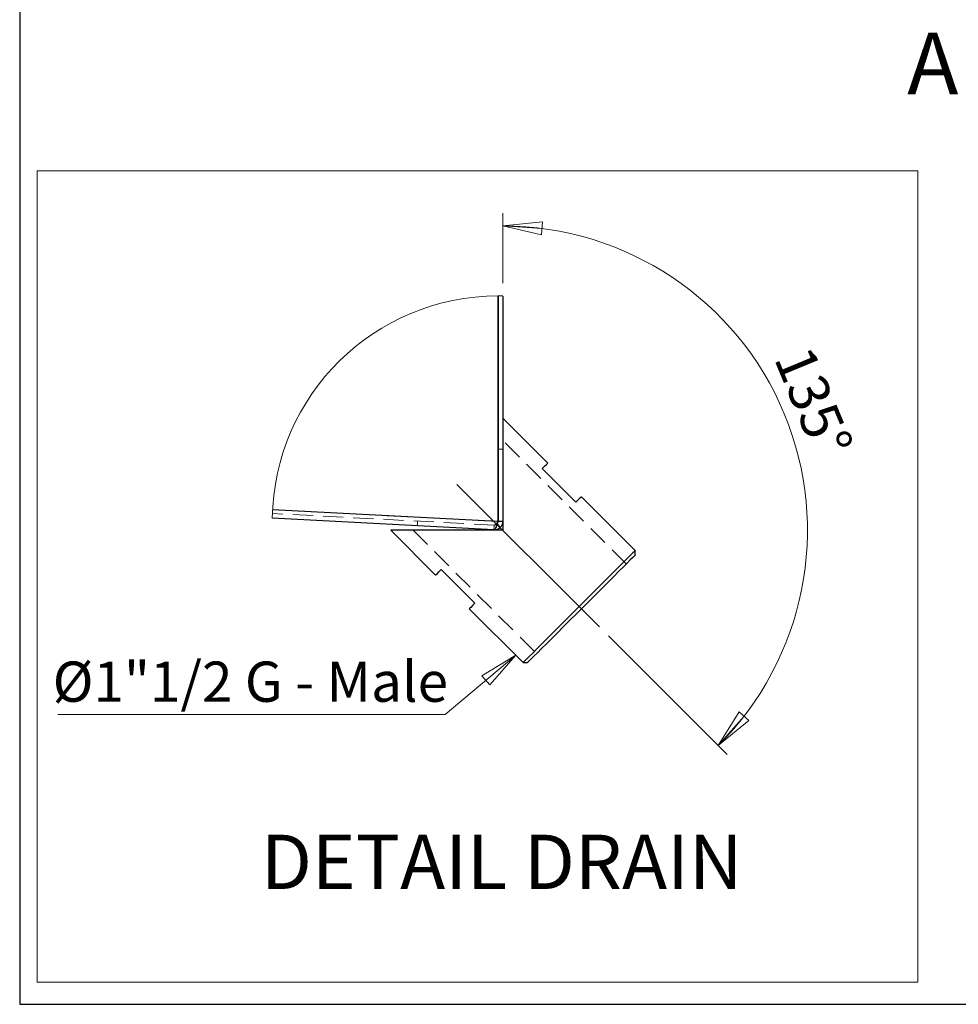
# Model space of a CAD drawing. Units: millimetres. Extents: x 5 to 414, y 3 to 291.
# Drawn here: x 5 to 64, y 6 to 68 of the extents above; entities that cross this region are included whole.
import ezdxf

# ---------------------------------------------------------------- set-up
doc = ezdxf.new("R2010")
doc.units = ezdxf.units.MM
doc.linetypes.add('CENTERX2', pattern=[20.32, 12.7, -2.54, 2.54, -2.54])
doc.linetypes.add('HIDDEN', pattern=[1.905, 1.27, -0.635])
doc.layers.add('GEOMETRY', color=7, linetype='Continuous')
doc.layers.add('TITLE', color=7, linetype='Continuous')
doc.styles.add('SLDTEXTSTYLE0', font='TXT', dxfattribs={"width": 0.605})

# ---------------------------------------------------------------- blocks, each defined once
blk = doc.blocks.new('SW_NOTE_0')
at = {"color": 0, "linetype": 'Continuous', "lineweight": 18, "insert": (0, 4.42), "char_height": 3.429, "attachment_point": 1, "style": 'SLDTEXTSTYLE0'}
blk.add_mtext('DETAIL DRAIN', dxfattribs=at)
blk = doc.blocks.new('SW_NOTE_0_1')
at = {"color": 0, "linetype": 'Continuous', "lineweight": 18, "insert": (0, 3.274), "char_height": 2.54, "attachment_point": 1, "style": 'SLDTEXTSTYLE0'}
blk.add_mtext('Ø1"1/2 G - Male', dxfattribs=at)
blk = doc.blocks.new('SW_NOTE_0_2')
at = {"color": 0, "linetype": 'Continuous', "lineweight": 18, "insert": (3.025, 1.253), "char_height": 2.54, "attachment_point": 1, "rotation": 292.5, "style": 'SLDTEXTSTYLE0'}
blk.add_mtext('135°', dxfattribs=at)
blk = doc.blocks.new('Block_IS')
at = {"color": 7, "linetype": 'Continuous', "lineweight": 18}
for p, q in [((91.353, 48.201), (35.818, 48.201)), ((35.818, 48.201), (35.818, -2.97)), ((91.353, 48.201), (91.353, -2.97)), ((91.353, -2.97), (35.818, -2.97))]:
    blk.add_line(p, q, dxfattribs=at)
at = {"color": 179, "linetype": 'Continuous', "lineweight": 18}
for p, q in [((65.185, 41.104), (65.185, 45.524)), ((65.185, 44.724), (67.672, 44.977)), ((67.619, 44.156), (65.185, 44.724)), ((65.185, 44.724), (67.645, 44.567)), ((67.619, 44.156), (67.672, 44.977)), ((71.832, 18.877), (79.327, 11.381)), ((61.548, 13.906), (65.994, 17.643)), ((65.994, 17.643), (63.863, 16.347)), ((65.994, 17.643), (63.863, 16.347)), ((64.351, 15.766), (65.994, 17.643)), ((64.351, 15.766), (65.994, 17.643)), ((63.863, 16.347), (64.351, 15.766)), ((63.863, 16.347), (64.351, 15.766)), ((37.123, 13.906), (61.548, 13.906)), ((78.761, 11.947), (80.081, 14.07)), ((78.761, 11.947), (80.39, 13.798)), ((80.698, 13.527), (80.081, 14.07)), ((80.698, 13.527), (78.761, 11.947))]:
    blk.add_line(p, q, dxfattribs=at)
at = {"color": 179, "linetype": 'Continuous', "lineweight": 25}
for p, q in [((64.871, 40.307), (64.871, 26.081)), ((64.885, 40.307), (64.885, 26.093)), ((65.185, 40.304), (65.185, 26.093)), ((68.013, 29.766), (65.185, 32.595)), ((67.66, 29.413), (67.813, 29.566)), ((69.781, 27.291), (67.66, 29.413)), ((67.813, 29.566), (67.924, 29.677)), ((67.924, 29.677), (67.991, 29.744)), ((67.991, 29.744), (68.013, 29.766)), ((69.934, 27.445), (69.781, 27.291)), ((70.045, 27.556), (69.934, 27.445)), ((70.112, 27.623), (70.045, 27.556)), ((70.134, 27.645), (70.112, 27.623)), ((73.529, 24.251), (70.134, 27.645)), ((64.871, 26.081), (50.664, 26.825)), ((64.616, 25.554), (50.646, 26.286)), ((64.885, 26.093), (65.185, 26.093)), ((65.185, 26.093), (65.185, 25.524)), ((58.114, 25.524), (60.942, 22.695)), ((65.185, 25.524), (58.114, 25.524)), ((73.522, 24.245), (73.473, 24.195)), ((73.529, 24.251), (73.522, 24.245)), ((73.529, 23.968), (73.529, 24.251)), ((73.037, 23.76), (72.803, 23.526)), ((73.218, 23.657), (73.02, 23.46)), ((73.229, 23.951), (73.037, 23.76)), ((73.369, 23.808), (73.218, 23.657)), ((73.374, 24.097), (73.229, 23.951)), ((73.471, 23.91), (73.369, 23.808)), ((73.473, 24.195), (73.374, 24.097)), ((73.522, 23.962), (73.471, 23.91)), ((73.529, 23.968), (73.522, 23.962)), ((61.142, 22.896), (61.296, 23.049)), ((61.296, 23.049), (63.417, 20.928)), ((72.53, 23.252), (72.221, 22.943)), ((72.779, 23.218), (72.497, 22.937)), ((72.803, 23.526), (72.53, 23.252)), ((73.02, 23.46), (72.779, 23.218)), ((60.942, 22.695), (60.965, 22.718)), ((60.965, 22.718), (61.032, 22.785)), ((61.032, 22.785), (61.142, 22.896)), ((71.88, 22.603), (71.514, 22.236)), ((72.18, 22.619), (71.832, 22.271)), ((72.221, 22.943), (71.88, 22.603)), ((72.497, 22.937), (72.18, 22.619)), ((71.125, 21.848), (70.721, 21.444)), ((71.457, 21.897), (71.063, 21.503)), ((71.514, 22.236), (71.125, 21.848)), ((71.832, 22.271), (71.457, 21.897)), ((70.721, 21.444), (70.307, 21.029)), ((71.063, 21.503), (70.655, 21.095)), ((63.086, 20.596), (63.063, 20.574)), ((63.063, 20.574), (66.458, 17.18)), ((63.153, 20.663), (63.086, 20.596)), ((63.264, 20.774), (63.153, 20.663)), ((63.417, 20.928), (63.264, 20.774)), ((69.888, 20.611), (69.471, 20.193)), ((70.239, 20.678), (69.821, 20.261)), ((70.307, 21.029), (69.888, 20.611)), ((70.655, 21.095), (70.239, 20.678)), ((69.471, 20.193), (69.061, 19.783)), ((69.821, 20.261), (69.408, 19.848)), ((68.664, 19.387), (68.286, 19.008)), ((69.006, 19.446), (68.622, 19.061)), ((69.061, 19.783), (68.664, 19.387)), ((69.408, 19.848), (69.006, 19.446)), ((67.932, 18.654), (67.607, 18.329)), ((68.26, 18.699), (67.926, 18.366)), ((68.286, 19.008), (67.932, 18.654)), ((68.622, 19.061), (68.26, 18.699)), ((67.315, 18.037), (67.061, 17.783)), ((67.607, 18.329), (67.315, 18.037)), ((67.626, 18.066), (67.364, 17.804)), ((67.926, 18.366), (67.626, 18.066)), ((66.679, 17.401), (66.556, 17.279)), ((66.848, 17.57), (66.679, 17.401)), ((66.97, 17.409), (66.843, 17.282)), ((67.061, 17.783), (66.848, 17.57)), ((67.144, 17.584), (66.97, 17.409)), ((67.364, 17.804), (67.144, 17.584)), ((66.482, 17.205), (66.458, 17.18)), ((66.458, 17.18), (66.74, 17.18)), ((66.556, 17.279), (66.482, 17.205)), ((66.766, 17.206), (66.74, 17.18)), ((66.843, 17.282), (66.766, 17.206))]:
    blk.add_line(p, q, dxfattribs=at)
at = {"color": 179, "linetype": 'HIDDEN', "lineweight": 18}
for p, q in [((72.963, 23.402), (65.185, 31.181)), ((65.185, 30.647), (64.885, 30.647)), ((64.871, 26.081), (50.664, 26.825)), ((64.632, 25.853), (50.653, 26.586)), ((59.81, 26.106), (59.794, 25.806)), ((59.528, 25.524), (67.306, 17.746)), ((64.616, 25.554), (64.632, 25.853)), ((64.81, 25.919), (64.814, 25.923)), ((65.017, 25.702), (64.81, 25.919)), ((65.017, 25.702), (64.81, 25.919)), ((65.026, 25.711), (64.814, 25.923)), ((65.027, 25.711), (64.814, 25.923))]:
    blk.add_line(p, q, dxfattribs=at)
at = {"color": 179, "linetype": 'CENTERX2', "lineweight": 18}
blk.add_line((71.266, 19.443), (60.518, 30.191), dxfattribs=at)
at = {"color": 179, "linetype": 'Continuous', "lineweight": 18}
for centre, radius, start, end in [((65.185, 25.524), 19.2, 315, 90), ((64.871, 26.081), 14.226, 90.00002, 179.17532), ((64.871, 26.085), 14.223, 88.7346, 89.94325)]:
    blk.add_arc(centre, radius, start, end, dxfattribs=at)
at = {"color": 179, "linetype": 'Continuous', "lineweight": 25}
for points, knots in [([(64.616, 25.554), (64.69, 25.558), (64.837, 25.568), (65.026, 25.691), (65.159, 25.873), (65.176, 26.02), (65.185, 26.093)], [0, 0, 0, 0, 0.250003, 0.499999, 0.749999, 1, 1, 1, 1]), ([(64.824, 25.939), (64.84, 25.958), (64.876, 26.002), (64.882, 26.06), (64.885, 26.093)], [0, 0, 0, 0, 0.426238, 1, 1, 1, 1]), ([(64.871, 26.081), (64.851, 26.02), (64.814, 25.906), (64.759, 25.749), (64.706, 25.638), (64.661, 25.562), (64.625, 25.555), (64.616, 25.554)], [0, 0, 0, 0, 0.31916, 0.602641, 0.820354, 0.956119, 1, 1, 1, 1])]:
    blk.add_open_spline(points, degree=3, knots=knots, dxfattribs=at)
at = {"color": 179, "linetype": 'HIDDEN', "lineweight": 18}
for points, knots in [([(64.871, 26.081), (64.848, 26.048), (64.808, 25.988), (64.748, 25.914), (64.692, 25.862), (64.649, 25.856), (64.632, 25.853)], [0, 0, 0, 0, 0.352442, 0.629962, 0.848831, 1, 1, 1, 1]), ([(64.632, 25.853), (64.664, 25.856), (64.729, 25.861), (64.798, 25.898), (64.82, 25.932), (64.824, 25.939)], [0, 0, 0, 0, 0.443045, 0.88608, 1, 1, 1, 1])]:
    blk.add_open_spline(points, degree=3, knots=knots, dxfattribs=at)
at = {"color": 7, "linetype": 'Continuous', "lineweight": 18}
for name, p in [('SW_NOTE_0_2', (81.572, 36.099)), ('SW_NOTE_0_1', (36.796, 13.971)), ('SW_NOTE_0', (49.928, 1.902))]:
    blk.add_blockref(name, p, dxfattribs=at)

msp = doc.modelspace()

# ---------------------------------------------------------------- linework, layer by layer
at = {"layer": 'TITLE', "color": 7, "linetype": 'Continuous'}
for p, q in [((5.273, 290.893), (5.273, 5.809)), ((5.273, 5.809), (413.586, 5.809))]:
    msp.add_line(p, q, dxfattribs=at)

# ---------------------------------------------------------------- block references
at = {"layer": 'GEOMETRY'}
msp.add_blockref('Block_IS', (-29.447, 10.186), dxfattribs=at)

# ---------------------------------------------------------------- texts
at = {"color": 7, "linetype": 'Continuous', "lineweight": 18, "insert": (61.231, 67.103), "char_height": 3.881, "attachment_point": 1, "style": 'SLDTEXTSTYLE0'}
msp.add_mtext('A', dxfattribs=at)

doc.saveas('drawing.dxf')
